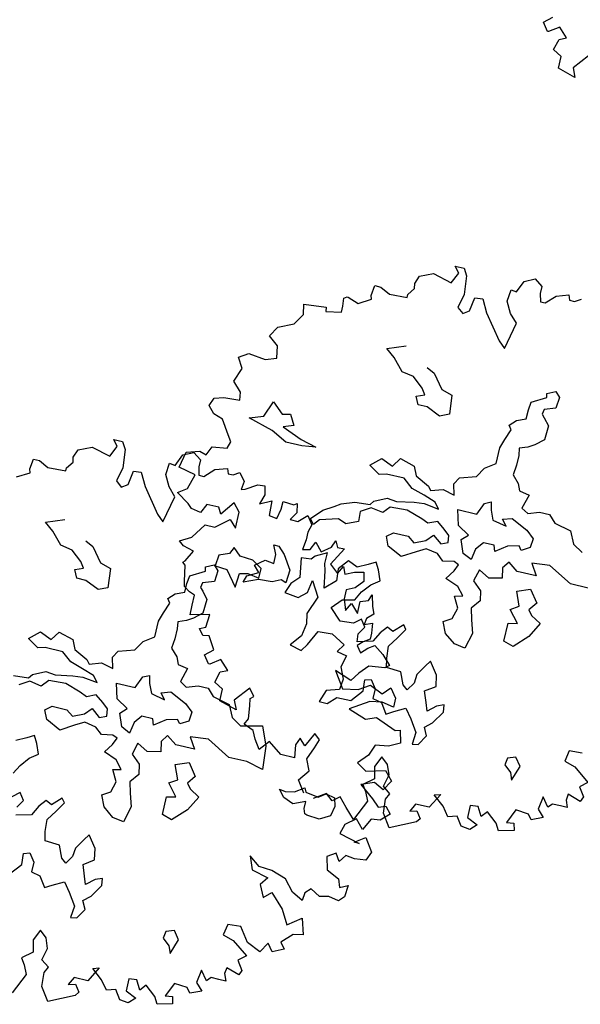
# Model space of a CAD drawing. Units: metres. Extents: x 2326 to 5810, y 682 to 1305.
# Drawn here: x 2357 to 2362, y 950 to 958 of the extents above; entities that cross this region are included whole.
import ezdxf

# ---------------------------------------------------------------- set-up
doc = ezdxf.new("R2010")
doc.units = ezdxf.units.M
for name, color, linetype in [('BLUE', 5, 'Continuous'), ('G', 76, 'Continuous'), ('G1', 112, 'Continuous')]:
    doc.layers.add(name, color=color, linetype=linetype)

# ---------------------------------------------------------------- blocks, each defined once
blk = doc.blocks.new('TREE-1')
at = {"layer": 'G'}
for p, q in [((6.515, -1.05), (6.696, -0.962)), ((6.696, -0.962), (6.841, -1.065)), ((5.265, -1.065), (5.426, -1.065)), ((5.353, -1.174), (5.265, -1.065)), ((5.265, -1.371), (5.353, -1.174)), ((5.426, -1.065), (5.499, -1.19)), ((5.499, -1.19), (5.535, -1.517)), ((6.427, -1.262), (6.515, -1.05)), ((6.841, -1.065), (6.841, -1.19)), ((6.841, -1.19), (6.878, -1.335)), ((6.966, -1.335), (7.127, -1.174)), ((7.127, -1.174), (7.339, -1.102)), ((7.339, -1.102), (7.376, -1.19)), ((7.376, -1.19), (7.464, -1.19)), ((7.464, -1.19), (7.573, -1.122)), ((7.573, -1.122), (7.681, -1.262)), ((4.638, -1.532), (4.69, -1.387)), ((4.69, -1.387), (4.923, -1.283)), ((4.923, -1.283), (5.265, -1.371)), ((6.302, -1.46), (6.323, -1.247)), ((6.323, -1.247), (6.427, -1.262)), ((6.878, -1.335), (6.966, -1.335)), ((7.681, -1.262), (7.661, -1.408)), ((7.661, -1.408), (7.733, -1.387)), ((7.733, -1.387), (7.93, -1.262)), ((7.93, -1.262), (8.055, -1.247)), ((8.055, -1.247), (8.091, -1.408)), ((4.654, -1.62), (4.638, -1.532)), ((5.535, -1.517), (5.478, -1.766)), ((5.696, -1.781), (5.732, -1.532)), ((5.732, -1.532), (5.872, -1.517)), ((5.872, -1.517), (5.996, -1.745)), ((6.411, -1.657), (6.302, -1.46)), ((8.091, -1.408), (8.039, -1.584)), ((8.039, -1.584), (8.236, -1.48)), ((8.236, -1.48), (8.252, -1.745)), ((8.433, -1.444), (8.63, -1.46)), ((8.433, -1.584), (8.433, -1.444)), ((8.63, -1.46), (8.682, -1.423)), ((8.682, -1.423), (8.718, -1.584)), ((3.938, -1.911), (3.959, -1.729)), ((3.959, -1.729), (4.068, -1.729)), ((4.068, -1.729), (4.244, -1.817)), ((4.565, -1.745), (4.654, -1.62)), ((6.551, -1.802), (6.411, -1.657)), ((8.397, -1.766), (8.433, -1.584)), ((8.718, -1.584), (8.63, -1.729)), ((8.63, -1.729), (8.77, -1.729)), ((8.77, -1.729), (8.915, -1.584)), ((8.915, -1.584), (9.024, -1.729)), ((9.024, -1.729), (8.988, -1.875)), ((3.959, -1.978), (3.938, -1.911)), ((4.244, -1.817), (4.565, -1.802)), ((4.565, -1.802), (4.565, -1.745)), ((5.478, -1.766), (5.587, -1.854)), ((5.587, -1.854), (5.696, -1.781)), ((5.996, -1.745), (6.323, -2.175)), ((6.447, -2.284), (6.551, -1.802)), ((8.252, -1.745), (8.397, -1.766)), ((8.988, -1.875), (8.988, -2.015)), ((9.455, -2.035), (9.506, -1.911)), ((9.506, -1.911), (9.558, -2.015)), ((3.741, -2.103), (3.959, -1.978)), ((8.988, -2.015), (8.967, -2.196)), ((9.097, -2.16), (9.164, -2.015)), ((9.164, -2.015), (9.294, -2.16)), ((9.294, -2.16), (9.455, -2.035)), ((9.558, -2.015), (9.683, -2.015)), ((9.683, -2.015), (9.595, -2.175)), ((6.323, -2.175), (6.447, -2.284)), ((8.45, -2.23), (8.542, -2.23)), ((8.524, -2.388), (8.45, -2.23)), ((8.542, -2.23), (8.667, -2.355)), ((8.967, -2.196), (9.097, -2.16)), ((9.595, -2.175), (9.506, -2.336)), ((8.524, -2.55), (8.524, -2.388)), ((8.667, -2.355), (8.828, -2.605)), ((9.506, -2.336), (9.667, -2.466)), ((9.667, -2.466), (9.74, -2.321)), ((9.74, -2.321), (9.792, -2.445)), ((9.792, -2.445), (9.952, -2.372)), ((9.952, -2.372), (10.113, -2.336)), ((10.113, -2.336), (10.149, -2.497)), ((8.201, -2.659), (8.362, -2.531)), ((8.362, -2.531), (8.524, -2.55)), ((8.828, -2.605), (8.81, -2.836)), ((10.149, -2.497), (10.025, -2.642)), ((4.423, -2.766), (4.746, -2.641)), ((4.584, -2.891), (4.423, -2.766)), ((8.112, -2.873), (8.307, -2.766)), ((8.307, -2.766), (8.201, -2.659)), ((10.025, -2.642), (9.88, -2.715)), ((9.88, -2.715), (9.88, -2.876)), ((10.31, -2.803), (10.346, -2.694)), ((10.346, -2.694), (10.403, -2.891)), ((4.782, -3.104), (4.584, -2.891)), ((5.194, -2.928), (5.337, -2.998)), ((7.128, -3.104), (7.378, -2.961)), ((7.363, -2.888), (7.506, -2.818)), ((7.378, -2.961), (7.363, -2.888)), ((7.506, -2.818), (7.594, -2.906)), ((7.594, -2.906), (7.576, -3.104)), ((8.076, -2.998), (8.112, -2.873)), ((8.326, -2.891), (8.076, -2.998)), ((8.575, -2.873), (8.326, -2.891)), ((8.719, -2.803), (8.575, -2.873)), ((8.81, -2.836), (8.719, -2.803)), ((9.88, -2.876), (9.952, -3.073)), ((9.952, -3.073), (10.025, -2.927)), ((10.025, -2.927), (10.17, -3.073)), ((10.17, -2.855), (10.31, -2.803)), ((10.17, -3.073), (10.17, -2.855)), ((10.403, -2.891), (10.455, -3.021)), ((4.996, -3.141), (4.782, -3.104)), ((5.337, -2.998), (5.535, -3.248)), ((7.11, -3.248), (7.128, -3.104)), ((7.576, -3.104), (7.378, -3.175)), ((10.346, -3.125), (10.331, -3.234)), ((10.455, -3.021), (10.346, -3.125)), ((5.194, -3.303), (4.996, -3.141)), ((5.264, -3.409), (5.194, -3.303)), ((5.535, -3.248), (5.73, -3.303)), ((5.73, -3.303), (5.766, -3.644)), ((7.11, -3.409), (7.11, -3.248)), ((7.378, -3.175), (7.363, -3.266)), ((7.363, -3.266), (7.415, -3.318)), ((10.331, -3.234), (10.471, -3.182)), ((10.471, -3.182), (10.492, -3.358)), ((5.121, -3.464), (5.264, -3.409)), ((5.194, -3.607), (5.121, -3.464)), ((6.842, -3.586), (6.948, -3.479)), ((6.948, -3.479), (7.11, -3.409)), ((7.415, -3.318), (7.521, -3.443)), ((7.521, -3.443), (7.506, -3.696)), ((10.492, -3.467), (10.383, -3.54)), ((10.492, -3.358), (10.492, -3.467)), ((5.355, -3.607), (5.194, -3.607)), ((5.605, -3.714), (5.355, -3.607)), ((5.766, -3.644), (5.605, -3.714)), ((6.824, -3.854), (6.897, -3.659)), ((6.897, -3.659), (6.842, -3.586)), ((10.383, -3.54), (10.295, -3.628)), ((10.295, -3.628), (10.383, -3.737)), ((10.383, -3.737), (10.492, -3.628)), ((10.492, -3.628), (10.6, -3.555)), ((10.6, -3.555), (10.777, -3.68)), ((7.363, -3.821), (7.253, -3.891)), ((7.506, -3.696), (7.363, -3.821)), ((10.777, -3.68), (10.937, -3.84)), ((6.772, -4.016), (6.824, -3.854)), ((7.253, -3.891), (7.11, -3.946)), ((7.11, -3.946), (7.128, -4.071)), ((10.58, -3.934), (10.435, -4.095)), ((10.865, -3.897), (10.58, -3.934)), ((10.937, -3.84), (10.865, -3.897)), ((6.772, -4.302), (6.772, -4.016)), ((7.128, -4.071), (7.128, -4.25)), ((10.025, -4.146), (10.222, -4.432)), ((10.331, -4.255), (10.025, -4.146)), ((10.435, -4.095), (10.331, -4.255)), ((6.592, -4.427), (6.772, -4.302)), ((7.128, -4.25), (7.11, -4.427)), ((10.492, -4.38), (10.689, -4.255)), ((10.689, -4.255), (10.922, -4.359)), ((10.922, -4.359), (11.046, -4.219)), ((11.046, -4.219), (11.171, -4.38)), ((6.485, -4.607), (6.592, -4.427)), ((7.11, -4.427), (7.235, -4.555)), ((10.222, -4.432), (10.492, -4.38)), ((10.958, -4.504), (10.74, -4.541)), ((11.171, -4.541), (10.958, -4.504)), ((11.171, -4.38), (11.171, -4.541)), ((4.606, -4.842), (4.782, -4.68)), ((4.782, -4.68), (4.999, -4.769)), ((4.999, -4.769), (5.105, -4.607)), ((5.105, -4.607), (5.373, -4.68)), ((5.373, -4.68), (5.447, -4.842)), ((6.126, -4.823), (6.199, -4.698)), ((6.199, -4.698), (6.485, -4.607)), ((7.235, -4.555), (7.29, -4.68)), ((7.29, -4.68), (7.469, -4.714)), ((10.74, -4.541), (10.419, -4.753)), ((4.801, -4.967), (4.606, -4.842)), ((5.447, -4.842), (5.696, -4.967)), ((6.181, -5.018), (6.126, -4.823)), ((7.469, -4.714), (7.396, -4.967)), ((10.419, -4.753), (10.74, -4.862)), ((10.74, -4.862), (10.922, -4.79)), ((10.922, -4.79), (11.295, -4.935)), ((4.926, -4.93), (4.801, -4.967)), ((5.248, -4.93), (4.926, -4.93)), ((5.428, -5.073), (5.248, -4.93)), ((5.696, -4.967), (5.751, -5.037)), ((5.751, -5.037), (5.964, -4.967)), ((5.964, -4.967), (6.181, -5.018)), ((6.644, -5.253), (6.732, -5.04)), ((6.732, -5.04), (6.842, -4.985)), ((6.842, -4.985), (6.875, -5.128)), ((7.396, -4.967), (7.521, -5.037)), ((7.521, -5.037), (7.719, -4.967)), ((7.719, -4.967), (7.899, -4.967)), ((7.899, -4.967), (8.024, -5.092)), ((11.295, -4.935), (11.383, -4.914)), ((11.383, -4.914), (11.44, -5.132)), ((5.66, -5.143), (5.428, -5.073)), ((5.876, -5.217), (5.66, -5.143)), ((5.964, -5.323), (5.876, -5.217)), ((6.875, -5.128), (6.948, -5.29)), ((7.11, -5.238), (7.271, -5.183)), ((7.271, -5.183), (7.573, -5.326)), ((8.024, -5.092), (8.329, -5.162)), ((8.329, -5.162), (8.435, -5.378)), ((11.44, -5.132), (11.243, -5.236)), ((4.819, -5.448), (5.035, -5.342)), ((5.035, -5.342), (5.212, -5.36)), ((5.212, -5.36), (5.517, -5.305)), ((5.517, -5.305), (5.696, -5.287)), ((5.696, -5.287), (5.964, -5.323)), ((6.303, -5.253), (6.644, -5.253)), ((6.376, -5.524), (6.303, -5.253)), ((6.948, -5.29), (7.198, -5.345)), ((7.198, -5.345), (7.11, -5.238)), ((7.573, -5.326), (7.716, -5.451)), ((8.435, -5.378), (8.615, -5.485)), ((8.615, -5.485), (8.99, -5.396)), ((8.99, -5.396), (9.133, -5.735)), ((11.01, -5.272), (10.937, -5.469)), ((11.243, -5.236), (11.01, -5.272)), ((4.496, -5.54), (4.767, -5.521)), ((4.801, -5.573), (4.624, -5.683)), ((4.767, -5.521), (4.819, -5.448)), ((5.017, -5.61), (4.801, -5.573)), ((5.124, -5.485), (5.017, -5.61)), ((5.428, -5.467), (5.124, -5.485)), ((5.715, -5.558), (5.428, -5.467)), ((5.84, -5.61), (5.715, -5.558)), ((6.001, -5.54), (5.84, -5.61)), ((6.144, -5.646), (6.001, -5.54)), ((6.589, -5.649), (6.376, -5.524)), ((7.716, -5.451), (7.701, -5.613)), ((10.937, -5.469), (10.777, -5.651)), ((6.251, -5.735), (6.144, -5.646)), ((6.269, -5.86), (6.251, -5.735)), ((6.482, -5.756), (6.589, -5.649)), ((6.875, -5.719), (6.769, -5.863)), ((7.073, -5.719), (6.875, -5.719)), ((7.11, -5.826), (7.073, -5.719)), ((7.305, -5.683), (7.11, -5.826)), ((7.503, -5.631), (7.305, -5.683)), ((7.558, -5.701), (7.503, -5.631)), ((7.701, -5.613), (7.558, -5.701)), ((9.133, -5.735), (9.169, -6.149)), ((10.777, -5.651), (10.958, -5.76)), ((10.958, -5.76), (11.295, -5.666)), ((11.295, -5.666), (11.44, -5.827)), ((5.178, -6.003), (5.285, -5.915)), ((5.285, -5.915), (5.553, -5.915)), ((5.553, -5.915), (5.678, -6.003)), ((5.678, -6.003), (5.876, -5.915)), ((5.876, -5.915), (5.983, -5.79)), ((5.983, -5.79), (6.144, -5.915)), ((6.144, -5.915), (6.269, -5.86)), ((6.571, -5.988), (6.482, -5.756)), ((6.769, -5.863), (6.732, -6.061)), ((8.112, -5.844), (7.792, -5.878)), ((7.792, -5.878), (7.917, -6.076)), ((8.542, -6.076), (8.112, -5.844)), ((11.155, -5.92), (10.922, -6.009)), ((11.332, -6.009), (11.155, -5.92)), ((11.44, -5.827), (11.332, -6.009)), ((5.248, -6.164), (5.178, -6.003)), ((5.913, -6.058), (5.751, -6.149)), ((6.126, -6.094), (5.913, -6.058)), ((6.251, -6.201), (6.126, -6.094)), ((6.732, -6.061), (6.571, -5.988)), ((7.396, -5.951), (7.308, -6.076)), ((7.308, -6.076), (7.345, -6.256)), ((7.576, -6.076), (7.396, -5.951)), ((7.917, -6.076), (7.576, -6.076)), ((8.865, -6.076), (8.542, -6.076)), ((9.169, -6.149), (8.865, -6.076)), ((10.922, -6.009), (11.186, -6.206)), ((5.517, -6.292), (5.248, -6.164)), ((5.751, -6.149), (5.517, -6.292)), ((6.449, -6.164), (6.251, -6.201)), ((6.537, -6.201), (6.449, -6.164)), ((6.485, -6.326), (6.537, -6.201)), ((6.915, -6.201), (6.86, -6.417)), ((7.11, -6.308), (6.915, -6.201)), ((7.345, -6.256), (7.11, -6.308)), ((11.186, -6.206), (11.316, -6.33)), ((6.376, -6.488), (6.485, -6.326)), ((6.86, -6.417), (7.022, -6.561)), ((7.646, -6.417), (7.878, -6.329)), ((7.753, -6.67), (7.646, -6.417)), ((7.878, -6.329), (8.039, -6.545)), ((9.651, -6.545), (9.544, -6.417)), ((9.544, -6.417), (9.651, -6.436)), ((9.651, -6.436), (9.812, -6.402)), ((9.812, -6.402), (9.974, -6.292)), ((9.974, -6.292), (10.01, -6.366)), ((10.01, -6.366), (10.242, -6.402)), ((10.242, -6.402), (10.367, -6.311)), ((10.367, -6.311), (10.528, -6.347)), ((10.528, -6.347), (10.565, -6.491)), ((11.316, -6.33), (11.44, -6.278)), ((11.549, -6.403), (11.404, -6.543)), ((11.44, -6.278), (11.549, -6.403)), ((4.977, -6.561), (4.801, -6.652)), ((5.105, -6.491), (4.977, -6.561)), ((5.175, -6.616), (5.105, -6.491)), ((5.248, -6.795), (5.175, -6.616)), ((6.61, -6.579), (6.376, -6.488)), ((6.735, -6.722), (6.61, -6.579)), ((7.022, -6.561), (7.058, -6.737)), ((8.039, -6.545), (7.933, -6.689)), ((9.831, -6.616), (9.651, -6.545)), ((10.044, -6.527), (9.831, -6.616)), ((10.044, -6.652), (10.044, -6.527)), ((10.565, -6.491), (10.528, -6.67)), ((10.989, -6.615), (10.813, -6.761)), ((11.135, -6.776), (10.989, -6.615)), ((11.243, -6.564), (11.135, -6.776)), ((11.404, -6.543), (11.243, -6.564)), ((5.105, -6.902), (5.248, -6.795)), ((6.592, -6.756), (6.735, -6.722)), ((6.699, -6.954), (6.592, -6.756)), ((7.058, -6.737), (6.933, -6.899)), ((7.61, -6.759), (7.753, -6.67)), ((7.789, -6.975), (7.61, -6.759)), ((7.933, -6.689), (8.003, -6.777)), ((8.003, -6.777), (8.182, -6.884)), ((10.08, -6.74), (10.044, -6.652)), ((10.117, -6.759), (10.08, -6.74)), ((10.348, -6.777), (10.117, -6.759)), ((10.528, -6.67), (10.348, -6.777)), ((10.813, -6.761), (10.761, -6.937)), ((4.977, -7.064), (5.105, -6.902)), ((6.644, -7.152), (6.699, -6.954)), ((6.933, -6.899), (6.985, -7.097)), ((7.628, -7.009), (7.789, -6.975)), ((8.182, -6.884), (8.039, -7.152)), ((10.761, -6.937), (11.135, -7.03)), ((11.046, -7.03), (11.223, -6.901)), ((11.223, -6.901), (11.383, -7.134)), ((4.889, -7.225), (4.977, -7.064)), ((6.985, -7.097), (7.058, -7.329)), ((7.628, -7.332), (7.628, -7.009)), ((11.135, -7.03), (11.046, -7.03)), ((11.383, -7.134), (11.316, -7.295)), ((6.501, -7.24), (6.644, -7.152)), ((6.592, -7.438), (6.501, -7.24)), ((8.039, -7.152), (7.808, -7.387)), ((10.777, -7.295), (10.632, -7.388)), ((10.865, -7.425), (10.777, -7.295)), ((10.958, -7.295), (10.865, -7.425)), ((11.119, -7.316), (10.958, -7.295)), ((11.316, -7.295), (11.119, -7.316)), ((5.836, -7.457), (5.678, -7.618)), ((5.891, -7.53), (5.836, -7.457)), ((6.787, -7.582), (6.592, -7.438)), ((7.058, -7.329), (6.985, -7.615)), ((7.808, -7.387), (7.628, -7.332)), ((10.632, -7.388), (10.689, -7.616)), ((5.087, -7.53), (4.962, -7.637)), ((5.175, -7.655), (5.087, -7.53)), ((5.087, -7.798), (5.175, -7.655)), ((5.568, -7.563), (5.462, -7.691)), ((5.678, -7.618), (5.568, -7.563)), ((5.785, -7.707), (5.891, -7.53)), ((6.985, -7.615), (6.787, -7.582)), ((10.689, -7.616), (10.922, -7.725)), ((5.462, -7.691), (5.373, -7.868)), ((5.66, -7.886), (5.785, -7.707)), ((9.309, -7.689), (9.398, -7.922)), ((9.506, -7.834), (9.309, -7.689)), ((9.74, -7.85), (9.506, -7.834)), ((10.922, -7.725), (10.974, -7.871)), ((10.974, -7.871), (11.119, -7.798)), ((11.119, -7.798), (11.098, -8.011)), ((5.373, -7.868), (5.105, -7.941)), ((5.678, -8.103), (5.66, -7.886)), ((6.446, -7.978), (6.376, -8.085)), ((6.607, -8.191), (6.446, -7.978)), ((9.398, -7.922), (9.704, -7.995)), ((9.704, -7.995), (9.595, -8.14)), ((10.009, -7.943), (9.74, -7.85)), ((10.186, -8.14), (10.009, -7.943)), ((10.492, -8.011), (10.403, -8.104)), ((10.668, -8.104), (10.492, -8.011)), ((11.098, -8.011), (11.01, -8.104)), ((5.712, -8.264), (5.678, -8.103)), ((6.376, -8.085), (6.266, -8.264)), ((6.644, -8.389), (6.607, -8.191)), ((9.595, -8.14), (9.704, -8.353)), ((10.383, -8.244), (10.186, -8.14)), ((10.403, -8.104), (10.383, -8.244)), ((10.829, -8.068), (10.668, -8.104)), ((11.01, -8.104), (10.829, -8.068)), ((5.98, -8.28), (5.712, -8.264)), ((6.071, -8.496), (5.98, -8.28)), ((6.266, -8.264), (6.251, -8.423)), ((9.704, -8.353), (9.828, -8.229)), ((9.828, -8.229), (10.077, -8.477)), ((5.392, -8.566), (5.498, -8.533)), ((5.498, -8.533), (5.605, -8.676)), ((6.159, -8.566), (6.071, -8.496)), ((6.251, -8.423), (6.159, -8.566)), ((6.464, -8.514), (6.644, -8.389)), ((6.537, -8.709), (6.464, -8.514)), ((10.077, -8.477), (10.222, -8.726)), ((2.528, -8.784), (2.668, -8.659)), ((5.407, -8.764), (5.392, -8.566)), ((5.605, -8.676), (5.605, -8.853)), ((6.589, -8.853), (6.537, -8.709)), ((6.857, -8.676), (6.732, -8.728)), ((6.875, -8.801), (6.857, -8.676)), ((10.222, -8.726), (10.455, -8.55)), ((10.455, -8.55), (10.543, -8.835)), ((2.631, -8.924), (2.528, -8.784)), ((2.828, -8.799), (2.652, -8.924)), ((2.989, -8.96), (2.828, -8.799)), ((5.23, -8.981), (5.407, -8.764)), ((5.605, -8.853), (5.766, -8.889)), ((5.766, -8.889), (5.891, -9.069)), ((6.016, -8.996), (6.214, -8.889)), ((6.214, -8.889), (6.339, -9.051)), ((6.732, -8.728), (6.589, -8.853)), ((6.732, -9.032), (6.875, -8.801)), ((10.367, -8.872), (10.186, -9.053)), ((10.543, -8.835), (10.367, -8.872)), ((2.652, -8.924), (2.631, -8.924)), ((2.813, -9.214), (2.865, -9.017)), ((2.865, -9.017), (2.989, -8.96)), ((5.891, -9.069), (6.016, -8.996)), ((6.339, -9.051), (6.482, -9.267)), ((6.607, -9.139), (6.732, -9.032)), ((9.201, -8.96), (9.164, -9.157)), ((9.434, -8.944), (9.201, -8.96)), ((9.615, -9.193), (9.434, -8.944)), ((10.186, -9.053), (10.274, -9.157)), ((2.974, -9.302), (2.813, -9.214)), ((3.44, -9.178), (3.222, -9.447)), ((6.68, -9.282), (6.607, -9.139)), ((9.164, -9.157), (9.361, -9.214)), ((9.361, -9.214), (9.652, -9.427)), ((9.864, -9.302), (9.615, -9.193)), ((9.973, -9.121), (9.864, -9.302)), ((10.077, -9.25), (9.973, -9.121)), ((10.274, -9.157), (10.077, -9.25)), ((2.974, -9.515), (2.974, -9.302)), ((6.482, -9.267), (6.464, -9.48)), ((6.571, -9.462), (6.68, -9.282)), ((8.164, -9.337), (8.146, -9.462)), ((8.307, -9.282), (8.164, -9.337)), ((8.417, -9.426), (8.307, -9.282)), ((3.295, -9.608), (2.974, -9.515)), ((3.222, -9.447), (3.295, -9.608)), ((6.464, -9.48), (6.571, -9.462)), ((8.146, -9.462), (8.274, -9.569)), ((8.274, -9.569), (8.326, -9.697)), ((8.326, -9.697), (8.417, -9.426)), ((9.652, -9.427), (9.522, -9.536)), ((9.522, -9.536), (9.631, -9.696)), ((9.361, -9.712), (9.346, -9.821)), ((9.595, -9.785), (9.361, -9.712)), ((9.631, -9.696), (9.595, -9.785)), ((5.996, -9.821), (5.908, -10.018)), ((6.126, -9.93), (5.996, -9.821)), ((6.193, -10.106), (6.126, -9.93)), ((8.936, -9.857), (8.9, -10.091)), ((9.061, -10.018), (8.936, -9.857)), ((9.346, -9.821), (9.398, -9.945)), ((5.908, -10.018), (5.96, -10.231)), ((6.142, -10.324), (6.193, -10.106)), ((8.9, -10.091), (9.024, -10.215)), ((9.128, -9.945), (9.061, -10.018)), ((9.273, -9.945), (9.128, -9.945)), ((9.398, -9.945), (9.273, -9.945)), ((5.96, -10.231), (5.784, -10.376)), ((7.163, -10.231), (7.018, -10.5)), ((7.054, -10.267), (7.163, -10.231)), ((7.251, -10.428), (7.054, -10.267)), ((7.858, -10.288), (7.718, -10.303)), ((7.951, -10.449), (7.858, -10.288)), ((8.521, -10.194), (8.412, -10.449)), ((8.755, -10.215), (8.521, -10.194)), ((8.827, -10.303), (8.755, -10.215)), ((9.024, -10.215), (8.827, -10.303)), ((5.784, -10.376), (5.856, -10.485)), ((6.287, -10.428), (6.142, -10.324)), ((6.23, -10.537), (6.287, -10.428)), ((7.376, -10.589), (7.251, -10.428)), ((7.718, -10.303), (7.718, -10.521)), ((8.039, -10.34), (7.951, -10.449)), ((8.236, -10.5), (8.039, -10.34)), ((8.412, -10.449), (8.542, -10.428)), ((8.542, -10.428), (8.573, -10.557)), ((5.856, -10.485), (5.929, -10.646)), ((6.25, -10.786), (6.23, -10.537)), ((6.769, -10.5), (6.696, -10.646)), ((6.696, -10.646), (6.821, -10.609)), ((7.018, -10.5), (6.769, -10.5)), ((6.821, -10.609), (6.909, -10.734)), ((7.536, -10.537), (7.376, -10.589)), ((7.645, -10.698), (7.536, -10.537)), ((7.718, -10.521), (7.915, -10.609)), ((7.915, -10.609), (7.806, -10.718)), ((8.309, -10.625), (8.236, -10.5)), ((8.573, -10.557), (8.309, -10.625)), ((5.929, -10.646), (5.763, -11.019)), ((6.411, -11.019), (6.25, -10.786)), ((6.857, -10.806), (6.411, -11.019)), ((6.909, -10.734), (6.857, -10.806)), ((7.806, -10.718), (7.645, -10.698))]:
    blk.add_line(p, q, dxfattribs=at)
blk = doc.blocks.new('TREE-2')
at = {"layer": 'G1'}
for p, q in [((6.231, 0.158), (6.412, 0.246)), ((6.412, 0.246), (6.557, 0.143)), ((4.981, 0.143), (5.142, 0.143)), ((5.069, 0.034), (4.981, 0.143)), ((4.981, -0.163), (5.069, 0.034)), ((5.142, 0.143), (5.214, 0.018)), ((5.214, 0.018), (5.251, -0.309)), ((6.142, -0.054), (6.231, 0.158)), ((6.557, 0.143), (6.557, 0.018)), ((6.557, 0.018), (6.593, -0.127)), ((6.682, -0.127), (6.842, 0.034)), ((6.842, 0.034), (7.055, 0.106)), ((7.055, 0.106), (7.091, 0.018)), ((7.091, 0.018), (7.179, 0.018)), ((7.179, 0.018), (7.288, 0.086)), ((4.405, -0.179), (4.639, -0.075)), ((4.639, -0.075), (4.981, -0.163)), ((6.018, -0.252), (6.039, -0.039)), ((6.039, -0.039), (6.142, -0.054)), ((6.593, -0.127), (6.682, -0.127)), ((4.354, -0.324), (4.405, -0.179)), ((4.369, -0.412), (4.354, -0.324)), ((5.251, -0.309), (5.194, -0.558)), ((5.411, -0.573), (5.448, -0.324)), ((5.448, -0.324), (5.588, -0.309)), ((5.588, -0.309), (5.712, -0.537)), ((6.127, -0.449), (6.018, -0.252)), ((3.654, -0.703), (3.674, -0.521)), ((3.674, -0.521), (3.783, -0.521)), ((3.783, -0.521), (3.96, -0.609)), ((4.281, -0.537), (4.369, -0.412)), ((6.267, -0.594), (6.127, -0.449)), ((3.96, -0.609), (4.281, -0.594)), ((4.281, -0.594), (4.281, -0.537)), ((5.194, -0.558), (5.302, -0.646)), ((5.302, -0.646), (5.411, -0.573)), ((5.712, -0.537), (6.039, -0.967)), ((6.163, -1.076), (6.267, -0.594)), ((3.192, -0.864), (3.244, -0.827)), ((3.208, -1.004), (3.192, -0.864)), ((3.244, -0.827), (3.26, -0.827)), ((3.26, -0.827), (3.457, -0.895)), ((3.457, -0.895), (3.674, -0.77)), ((3.674, -0.77), (3.654, -0.703)), ((3.208, -1.113), (3.208, -1.004)), ((6.039, -0.967), (6.163, -1.076)), ((2.529, -1.128), (2.923, -1.092)), ((2.565, -1.31), (2.529, -1.128)), ((2.923, -1.092), (2.938, -1.164)), ((2.938, -1.164), (3.208, -1.113)), ((2.44, -1.507), (2.565, -1.31)), ((2.171, -1.631), (2.44, -1.507)), ((4.139, -1.558), (4.461, -1.433)), ((4.3, -1.683), (4.139, -1.558)), ((2.062, -1.813), (2.171, -1.631)), ((4.498, -1.896), (4.3, -1.683)), ((4.909, -1.72), (5.053, -1.79)), ((7.079, -1.68), (7.222, -1.61)), ((7.094, -1.753), (7.079, -1.68)), ((7.222, -1.61), (7.31, -1.698)), ((7.31, -1.698), (7.292, -1.896)), ((2.243, -1.953), (2.062, -1.813)), ((4.711, -1.933), (4.498, -1.896)), ((5.053, -1.79), (5.251, -2.04)), ((6.826, -2.04), (6.844, -1.896)), ((6.844, -1.896), (7.094, -1.753)), ((7.292, -1.896), (7.094, -1.966)), ((2.28, -2.171), (2.243, -1.953)), ((4.909, -2.095), (4.711, -1.933)), ((5.251, -2.04), (5.446, -2.095)), ((6.826, -2.201), (6.826, -2.04)), ((7.094, -1.966), (7.079, -2.058)), ((7.079, -2.058), (7.13, -2.11)), ((1.616, -2.311), (1.777, -2.202)), ((1.777, -2.202), (2.083, -2.238)), ((2.083, -2.238), (2.28, -2.171)), ((4.836, -2.256), (4.979, -2.201)), ((4.909, -2.399), (4.836, -2.256)), ((4.979, -2.201), (4.909, -2.095)), ((5.446, -2.095), (5.482, -2.436)), ((6.664, -2.271), (6.826, -2.201)), ((7.13, -2.11), (7.237, -2.235)), ((7.237, -2.235), (7.222, -2.488)), ((1.725, -2.492), (1.616, -2.311)), ((5.071, -2.399), (4.909, -2.399)), ((5.321, -2.506), (5.071, -2.399)), ((5.482, -2.436), (5.321, -2.506)), ((6.558, -2.378), (6.664, -2.271)), ((6.612, -2.451), (6.558, -2.378)), ((1.632, -2.741), (1.725, -2.492)), ((6.539, -2.646), (6.612, -2.451)), ((7.079, -2.613), (6.969, -2.683)), ((7.222, -2.488), (7.079, -2.613)), ((1.792, -2.902), (1.632, -2.741)), ((6.487, -2.808), (6.539, -2.646)), ((6.969, -2.683), (6.826, -2.738)), ((6.826, -2.738), (6.844, -2.863)), ((1.813, -3.047), (1.792, -2.902)), ((2.295, -3.222), (2.402, -2.936)), ((2.402, -2.936), (2.6, -3.116)), ((6.487, -3.094), (6.487, -2.808)), ((6.844, -2.863), (6.844, -3.042)), ((1.31, -3.26), (1.367, -3.115)), ((1.367, -3.115), (1.528, -3.063)), ((1.528, -3.063), (1.813, -3.047)), ((2.6, -3.116), (2.743, -3.079)), ((2.743, -3.079), (2.85, -3.259)), ((6.308, -3.219), (6.487, -3.094)), ((6.844, -3.042), (6.826, -3.219)), ((1.419, -3.384), (1.31, -3.26)), ((2.046, -3.314), (2.295, -3.222)), ((2.85, -3.259), (2.67, -3.329)), ((6.201, -3.399), (6.308, -3.219)), ((6.826, -3.219), (6.951, -3.347)), ((1.595, -3.441), (1.419, -3.384)), ((1.756, -3.69), (1.595, -3.441)), ((2.493, -3.439), (2.046, -3.314)), ((2.78, -3.582), (2.493, -3.439)), ((2.67, -3.329), (3.03, -3.472)), ((3.03, -3.472), (3.316, -3.545)), ((4.321, -3.634), (4.498, -3.472)), ((4.498, -3.472), (4.714, -3.561)), ((4.714, -3.561), (4.821, -3.399)), ((4.821, -3.399), (5.089, -3.472)), ((5.089, -3.472), (5.162, -3.634)), ((5.915, -3.49), (6.201, -3.399)), ((6.951, -3.347), (7.005, -3.472)), ((7.005, -3.472), (7.185, -3.506)), ((3.066, -3.582), (2.78, -3.582)), ((3.316, -3.545), (3.066, -3.582)), ((4.516, -3.759), (4.321, -3.634)), ((5.162, -3.634), (5.412, -3.759)), ((5.842, -3.615), (5.915, -3.49)), ((5.896, -3.81), (5.842, -3.615)), ((7.185, -3.506), (7.112, -3.759)), ((1.829, -3.799), (1.756, -3.69)), ((1.792, -3.924), (1.829, -3.799)), ((4.641, -3.722), (4.516, -3.759)), ((4.964, -3.722), (4.641, -3.722)), ((5.144, -3.865), (4.964, -3.722)), ((5.412, -3.759), (5.467, -3.829)), ((5.467, -3.829), (5.68, -3.759)), ((5.68, -3.759), (5.896, -3.81)), ((6.36, -4.045), (6.448, -3.832)), ((6.448, -3.832), (6.558, -3.777)), ((6.558, -3.777), (6.591, -3.92)), ((7.112, -3.759), (7.237, -3.829)), ((7.237, -3.829), (7.435, -3.759)), ((7.435, -3.759), (7.615, -3.759)), ((7.615, -3.759), (7.74, -3.884)), ((1.455, -4.121), (1.528, -3.96)), ((1.528, -3.96), (1.792, -3.924)), ((5.375, -3.935), (5.144, -3.865)), ((5.592, -4.009), (5.375, -3.935)), ((5.68, -4.115), (5.592, -4.009)), ((6.591, -3.92), (6.664, -4.082)), ((6.826, -4.03), (6.987, -3.975)), ((6.987, -3.975), (7.289, -4.118)), ((7.74, -3.884), (8.044, -3.954)), ((8.044, -3.954), (8.151, -4.17)), ((1.041, -4.443), (1.098, -4.157)), ((1.098, -4.157), (1.331, -4.085)), ((1.331, -4.085), (1.455, -4.121)), ((4.535, -4.24), (4.751, -4.133)), ((4.751, -4.133), (4.928, -4.152)), ((4.928, -4.152), (5.232, -4.097)), ((5.232, -4.097), (5.412, -4.079)), ((5.412, -4.079), (5.68, -4.115)), ((6.018, -4.045), (6.36, -4.045)), ((6.091, -4.316), (6.018, -4.045)), ((6.664, -4.082), (6.914, -4.137)), ((6.914, -4.137), (6.826, -4.03)), ((7.289, -4.118), (7.432, -4.243)), ((8.151, -4.17), (8.331, -4.277)), ((3.98, -4.42), (4.212, -4.332)), ((4.212, -4.332), (4.483, -4.313)), ((4.483, -4.313), (4.535, -4.24)), ((4.839, -4.277), (4.733, -4.402)), ((5.144, -4.258), (4.839, -4.277)), ((5.43, -4.35), (5.144, -4.258)), ((5.555, -4.402), (5.43, -4.35)), ((5.717, -4.332), (5.555, -4.402)), ((5.86, -4.438), (5.717, -4.332)), ((6.305, -4.441), (6.091, -4.316)), ((7.432, -4.243), (7.417, -4.405)), ((1.346, -4.515), (1.041, -4.443)), ((1.274, -4.78), (1.346, -4.515)), ((3.694, -4.6), (3.874, -4.493)), ((3.874, -4.493), (3.98, -4.42)), ((4.516, -4.365), (4.34, -4.475)), ((4.34, -4.475), (4.355, -4.652)), ((4.733, -4.402), (4.516, -4.365)), ((5.967, -4.527), (5.86, -4.438)), ((5.985, -4.652), (5.967, -4.527)), ((6.198, -4.548), (6.305, -4.441)), ((6.591, -4.511), (6.484, -4.655)), ((6.789, -4.511), (6.591, -4.511)), ((6.826, -4.618), (6.789, -4.511)), ((7.021, -4.475), (6.826, -4.618)), ((7.219, -4.423), (7.021, -4.475)), ((7.273, -4.493), (7.219, -4.423)), ((7.417, -4.405), (7.273, -4.493)), ((3.514, -4.795), (3.694, -4.6)), ((3.998, -4.688), (3.675, -4.78)), ((4.142, -4.743), (3.998, -4.688)), ((4.355, -4.652), (4.142, -4.743)), ((4.894, -4.795), (5.001, -4.706)), ((5.001, -4.706), (5.269, -4.706)), ((5.269, -4.706), (5.394, -4.795)), ((5.394, -4.795), (5.592, -4.706)), ((5.592, -4.706), (5.698, -4.582)), ((5.698, -4.582), (5.86, -4.706)), ((5.86, -4.706), (5.985, -4.652)), ((6.286, -4.78), (6.198, -4.548)), ((6.484, -4.655), (6.448, -4.853)), ((7.828, -4.636), (7.508, -4.67)), ((7.508, -4.67), (7.633, -4.868)), ((8.258, -4.868), (7.828, -4.636)), ((1.113, -4.889), (1.274, -4.78)), ((2.135, -4.837), (1.953, -5.086)), ((2.259, -4.977), (2.135, -4.837)), ((3.587, -4.886), (3.514, -4.795)), ((3.675, -4.78), (3.587, -4.886)), ((4.964, -4.956), (4.894, -4.795)), ((5.628, -4.85), (5.467, -4.941)), ((5.842, -4.886), (5.628, -4.85)), ((6.448, -4.853), (6.286, -4.78)), ((7.112, -4.743), (7.024, -4.868)), ((7.024, -4.868), (7.06, -5.048)), ((7.292, -4.868), (7.112, -4.743)), ((7.633, -4.868), (7.292, -4.868)), ((8.58, -4.868), (8.258, -4.868)), ((1.346, -5.034), (1.113, -4.889)), ((1.419, -5.107), (1.346, -5.034)), ((1.668, -4.977), (1.595, -5.138)), ((1.886, -4.977), (1.668, -4.977)), ((1.953, -5.086), (1.886, -4.977)), ((2.259, -5.267), (2.259, -4.977)), ((5.232, -5.084), (4.964, -4.956)), ((5.467, -4.941), (5.232, -5.084)), ((5.967, -4.993), (5.842, -4.886)), ((6.165, -4.956), (5.967, -4.993)), ((6.253, -4.993), (6.165, -4.956)), ((6.201, -5.118), (6.253, -4.993)), ((6.631, -4.993), (6.576, -5.209)), ((6.826, -5.1), (6.631, -4.993)), ((7.06, -5.048), (6.826, -5.1)), ((1.595, -5.138), (1.419, -5.107)), ((1.901, -5.335), (2.135, -5.138)), ((2.135, -5.138), (2.259, -5.267)), ((6.091, -5.279), (6.201, -5.118)), ((6.576, -5.209), (6.737, -5.353)), ((7.362, -5.209), (7.593, -5.121)), ((7.468, -5.462), (7.362, -5.209)), ((7.593, -5.121), (7.755, -5.337)), ((1.543, -5.604), (1.725, -5.335)), ((1.725, -5.335), (1.901, -5.335)), ((3.944, -5.319), (3.746, -5.426)), ((3.944, -5.514), (3.944, -5.319)), ((4.337, -5.371), (4.193, -5.551)), ((4.516, -5.444), (4.337, -5.371)), ((4.693, -5.353), (4.516, -5.444)), ((4.821, -5.283), (4.693, -5.353)), ((4.891, -5.407), (4.821, -5.283)), ((6.326, -5.371), (6.091, -5.279)), ((6.451, -5.514), (6.326, -5.371)), ((6.737, -5.353), (6.774, -5.529)), ((7.755, -5.337), (7.648, -5.481)), ((3.691, -5.496), (3.514, -5.514)), ((3.514, -5.514), (3.566, -5.856)), ((3.746, -5.426), (3.691, -5.496)), ((3.977, -5.639), (3.944, -5.514)), ((4.193, -5.551), (4.212, -5.767)), ((4.964, -5.587), (4.891, -5.407)), ((6.308, -5.548), (6.451, -5.514)), ((6.414, -5.746), (6.308, -5.548)), ((6.774, -5.529), (6.649, -5.691)), ((7.325, -5.551), (7.468, -5.462)), ((7.505, -5.767), (7.325, -5.551)), ((7.648, -5.481), (7.718, -5.569)), ((7.718, -5.569), (7.898, -5.676)), ((1.346, -5.713), (1.543, -5.604)), ((1.435, -5.786), (1.346, -5.713)), ((2.259, -5.731), (2.082, -5.801)), ((2.314, -5.606), (2.259, -5.731)), ((2.457, -5.731), (2.314, -5.606)), ((2.688, -5.749), (2.457, -5.731)), ((2.868, -5.856), (2.688, -5.749)), ((4.032, -5.944), (3.977, -5.639)), ((4.693, -5.856), (4.821, -5.694)), ((4.821, -5.694), (4.964, -5.587)), ((6.36, -5.944), (6.414, -5.746)), ((6.649, -5.691), (6.701, -5.889)), ((7.898, -5.676), (7.755, -5.944)), ((1.632, -5.838), (1.435, -5.786)), ((1.528, -6.035), (1.632, -5.838)), ((2.082, -5.801), (2.064, -5.999)), ((2.868, -6.035), (2.868, -5.856)), ((3.566, -5.856), (3.441, -5.999)), ((3.764, -6.087), (3.8, -5.856)), ((3.8, -5.856), (3.962, -6.124)), ((4.212, -5.767), (4.032, -5.944)), ((4.605, -6.017), (4.693, -5.856)), ((6.701, -5.889), (6.774, -6.121)), ((7.344, -5.801), (7.505, -5.767)), ((7.344, -6.124), (7.344, -5.801)), ((1.492, -6.071), (1.528, -6.035)), ((1.543, -6.108), (1.492, -6.071)), ((2.064, -5.999), (2.277, -6.017)), ((2.277, -6.017), (2.493, -6.285)), ((2.493, -6.285), (2.512, -6.035)), ((2.512, -6.035), (2.655, -5.999)), ((2.655, -5.999), (2.868, -6.035)), ((3.441, -5.999), (3.371, -6.179)), ((3.621, -6.212), (3.764, -6.087)), ((4.23, -6.249), (4.391, -6.069)), ((4.391, -6.069), (4.605, -6.017)), ((6.216, -6.032), (6.36, -5.944)), ((6.308, -6.23), (6.216, -6.032)), ((7.755, -5.944), (7.523, -6.179)), ((1.595, -6.393), (1.543, -6.108)), ((3.371, -6.179), (3.621, -6.212)), ((3.962, -6.124), (3.834, -6.447)), ((4.443, -6.447), (4.23, -6.249)), ((5.552, -6.249), (5.394, -6.41)), ((5.607, -6.322), (5.552, -6.249)), ((6.503, -6.374), (6.308, -6.23)), ((6.774, -6.121), (6.701, -6.407)), ((7.523, -6.179), (7.344, -6.124)), ((1.616, -6.481), (1.595, -6.393)), ((3.834, -6.447), (3.87, -6.627)), ((4.678, -6.429), (4.443, -6.447)), ((4.803, -6.322), (4.678, -6.429)), ((4.891, -6.447), (4.803, -6.322)), ((4.803, -6.59), (4.891, -6.447)), ((5.284, -6.355), (5.177, -6.483)), ((5.394, -6.41), (5.284, -6.355)), ((5.5, -6.499), (5.607, -6.322)), ((6.701, -6.407), (6.503, -6.374)), ((1.725, -6.554), (1.616, -6.481)), ((1.829, -6.59), (1.725, -6.554)), ((1.829, -6.772), (1.829, -6.59)), ((3.87, -6.627), (3.834, -6.858)), ((4.821, -6.733), (4.803, -6.59)), ((5.177, -6.483), (5.089, -6.66)), ((5.375, -6.678), (5.5, -6.499)), ((1.829, -6.948), (1.829, -6.772)), ((3.977, -6.983), (4.105, -6.715)), ((4.105, -6.715), (4.355, -6.697)), ((4.355, -6.697), (4.605, -6.84)), ((5.089, -6.66), (4.821, -6.733)), ((5.394, -6.895), (5.375, -6.678)), ((6.161, -6.77), (6.091, -6.877)), ((6.323, -6.983), (6.161, -6.77)), ((2.171, -6.86), (1.829, -6.948)), ((2.15, -7.093), (2.171, -6.86)), ((3.834, -6.858), (3.675, -7.056)), ((4.605, -6.84), (4.516, -6.983)), ((5.427, -7.056), (5.394, -6.895)), ((6.091, -6.877), (5.982, -7.056)), ((2.046, -7.145), (2.15, -7.093)), ((2.135, -7.254), (2.046, -7.145)), ((3.675, -7.056), (3.889, -7.108)), ((3.889, -7.108), (3.977, -6.983)), ((4.516, -6.983), (4.693, -7.02)), ((4.693, -7.02), (4.641, -7.233)), ((5.695, -7.072), (5.427, -7.056)), ((5.787, -7.288), (5.695, -7.072)), ((5.982, -7.056), (5.967, -7.215)), ((6.36, -7.181), (6.323, -6.983)), ((2.243, -7.233), (2.135, -7.254)), ((2.383, -7.451), (2.243, -7.233)), ((4.641, -7.233), (4.73, -7.431)), ((5.875, -7.358), (5.787, -7.288)), ((5.967, -7.215), (5.875, -7.358)), ((6.18, -7.306), (6.36, -7.181)), ((6.253, -7.501), (6.18, -7.306)), ((2.243, -7.575), (2.383, -7.451)), ((4.73, -7.431), (4.711, -7.629)), ((5.107, -7.358), (5.214, -7.325)), ((5.123, -7.556), (5.107, -7.358)), ((5.214, -7.325), (5.321, -7.468)), ((5.321, -7.468), (5.321, -7.645)), ((6.573, -7.468), (6.448, -7.52)), ((6.591, -7.593), (6.573, -7.468)), ((2.347, -7.716), (2.243, -7.575)), ((2.544, -7.591), (2.368, -7.716)), ((2.705, -7.752), (2.544, -7.591)), ((4.711, -7.629), (4.48, -7.699)), ((4.946, -7.773), (5.123, -7.556)), ((5.321, -7.645), (5.482, -7.681)), ((6.305, -7.645), (6.253, -7.501)), ((6.448, -7.52), (6.305, -7.645)), ((6.448, -7.824), (6.591, -7.593)), ((2.368, -7.716), (2.347, -7.716)), ((2.529, -8.006), (2.58, -7.809)), ((2.58, -7.809), (2.705, -7.752)), ((4.48, -7.699), (4.407, -7.916)), ((4.55, -7.916), (4.693, -7.773)), ((4.693, -7.773), (4.946, -7.773)), ((5.482, -7.681), (5.607, -7.861)), ((5.607, -7.861), (5.732, -7.788)), ((5.732, -7.788), (5.93, -7.681)), ((5.93, -7.681), (6.055, -7.843)), ((6.055, -7.843), (6.198, -8.059)), ((6.323, -7.931), (6.448, -7.824)), ((8.916, -7.752), (8.88, -7.949)), ((9.15, -7.736), (8.916, -7.752)), ((2.689, -8.094), (2.529, -8.006)), ((3.156, -7.97), (2.938, -8.239)), ((3.26, -8.094), (3.156, -7.97)), ((4.407, -7.916), (4.55, -7.916)), ((6.396, -8.074), (6.323, -7.931)), ((8.88, -7.949), (9.077, -8.006)), ((9.077, -8.006), (9.367, -8.219)), ((2.689, -8.307), (2.689, -8.094)), ((3.208, -8.146), (3.26, -8.094)), ((3.229, -8.271), (3.208, -8.146)), ((6.198, -8.059), (6.18, -8.272)), ((6.286, -8.254), (6.396, -8.074)), ((7.88, -8.129), (7.861, -8.254)), ((8.023, -8.074), (7.88, -8.129)), ((8.133, -8.218), (8.023, -8.074)), ((3.011, -8.4), (2.689, -8.307)), ((2.938, -8.239), (3.011, -8.4)), ((3.26, -8.504), (3.229, -8.271)), ((6.18, -8.272), (6.286, -8.254)), ((7.861, -8.254), (7.989, -8.361)), ((7.989, -8.361), (8.041, -8.489)), ((8.041, -8.489), (8.133, -8.218)), ((9.367, -8.219), (9.238, -8.328)), ((9.238, -8.328), (9.347, -8.488)), ((3.208, -8.613), (3.26, -8.504)), ((4.463, -8.488), (4.338, -8.737)), ((4.566, -8.577), (4.463, -8.488)), ((9.077, -8.504), (9.061, -8.613)), ((9.31, -8.577), (9.077, -8.504)), ((9.347, -8.488), (9.31, -8.577)), ((3.389, -8.685), (3.208, -8.613)), ((3.457, -8.826), (3.389, -8.685)), ((4.229, -8.628), (4.172, -8.758)), ((4.338, -8.737), (4.229, -8.628)), ((4.514, -8.737), (4.566, -8.577)), ((5.712, -8.613), (5.624, -8.81)), ((5.842, -8.722), (5.712, -8.613)), ((8.652, -8.649), (8.616, -8.883)), ((8.776, -8.81), (8.652, -8.649)), ((9.061, -8.613), (9.113, -8.737)), ((3.566, -8.986), (3.457, -8.826)), ((3.711, -8.81), (3.566, -8.986)), ((3.96, -8.986), (3.711, -8.81)), ((4.172, -8.758), (4.208, -8.986)), ((4.426, -8.955), (4.514, -8.737)), ((5.624, -8.81), (5.676, -9.023)), ((5.909, -8.898), (5.842, -8.722)), ((8.616, -8.883), (8.74, -9.007)), ((8.844, -8.737), (8.776, -8.81)), ((8.989, -8.737), (8.844, -8.737)), ((9.113, -8.737), (8.989, -8.737)), ((4.208, -8.986), (3.96, -8.986)), ((4.514, -9.152), (4.426, -8.955)), ((5.676, -9.023), (5.499, -9.168)), ((5.857, -9.116), (5.909, -8.898)), ((6.879, -9.023), (6.733, -9.292)), ((6.77, -9.059), (6.879, -9.023)), ((6.967, -9.22), (6.77, -9.059)), ((8.237, -8.986), (8.128, -9.24)), ((8.47, -9.007), (8.237, -8.986)), ((8.543, -9.095), (8.47, -9.007)), ((8.74, -9.007), (8.543, -9.095)), ((4.369, -9.349), (4.514, -9.152)), ((5.499, -9.168), (5.572, -9.277)), ((6.002, -9.22), (5.857, -9.116)), ((5.945, -9.329), (6.002, -9.22)), ((7.091, -9.381), (6.967, -9.22)), ((7.573, -9.08), (7.433, -9.095)), ((7.433, -9.095), (7.433, -9.313)), ((7.667, -9.24), (7.573, -9.08)), ((7.755, -9.132), (7.667, -9.24)), ((7.952, -9.292), (7.755, -9.132)), ((8.128, -9.24), (8.258, -9.22)), ((8.258, -9.22), (8.289, -9.349)), ((4.514, -9.562), (4.369, -9.349)), ((5.572, -9.277), (5.645, -9.438)), ((5.966, -9.578), (5.945, -9.329)), ((6.485, -9.292), (6.412, -9.438)), ((6.412, -9.438), (6.536, -9.401)), ((6.733, -9.292), (6.485, -9.292)), ((6.536, -9.401), (6.625, -9.526)), ((7.252, -9.329), (7.091, -9.381)), ((7.361, -9.489), (7.252, -9.329)), ((7.433, -9.313), (7.63, -9.401)), ((7.63, -9.401), (7.522, -9.51)), ((8.024, -9.417), (7.952, -9.292)), ((8.289, -9.349), (8.024, -9.417)), ((4.908, -9.474), (4.696, -9.614)), ((5.033, -9.578), (4.908, -9.474)), ((5.157, -9.474), (5.033, -9.578)), ((5.302, -9.635), (5.157, -9.474)), ((5.645, -9.438), (5.479, -9.811)), ((6.127, -9.811), (5.966, -9.578)), ((6.625, -9.526), (6.573, -9.598)), ((7.522, -9.51), (7.361, -9.489)), ((5.479, -9.811), (5.302, -9.635)), ((6.573, -9.598), (6.127, -9.811))]:
    blk.add_line(p, q, dxfattribs=at)

msp = doc.modelspace()

# ---------------------------------------------------------------- block references
at = {"layer": 'BLUE', "xscale": 0.4999999999997154, "yscale": 0.5, "zscale": 0.5, "rotation": 346.7280989015188}
for name, p in [('TREE-1', (2361.6586, 962.837)), ('TREE-2', (2358.6589, 956.6158)), ('TREE-1', (2355.6368, 955.7003))]:
    msp.add_blockref(name, p, dxfattribs=at)

doc.saveas('drawing.dxf')
